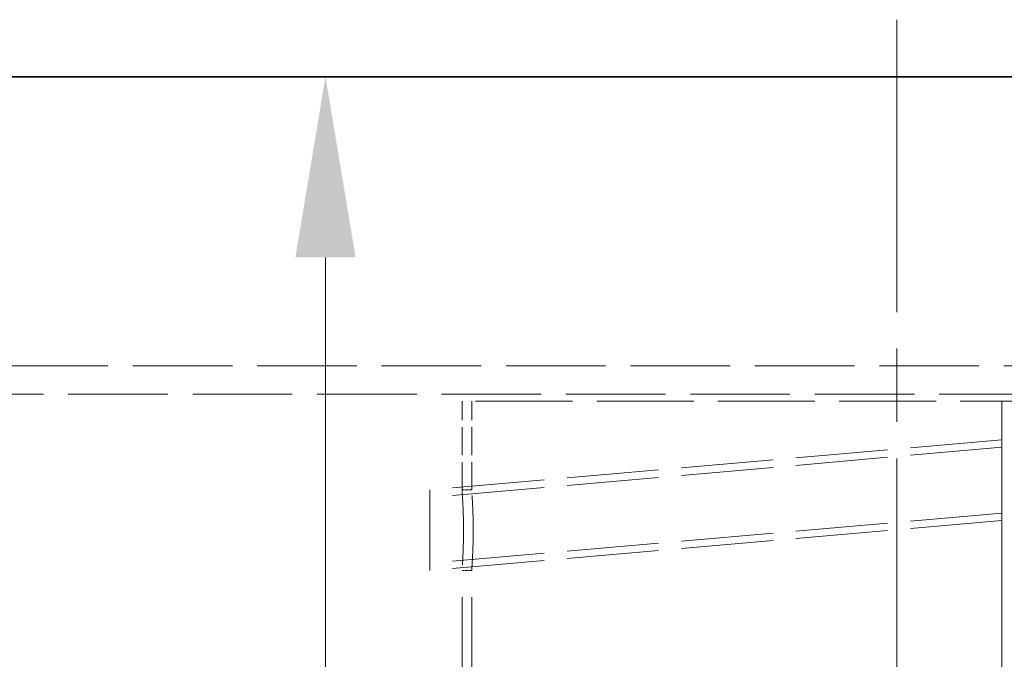
# Model space of a CAD drawing. Units: millimetres. Extents: x 0 to 9504, y 0 to 6720.
# Drawn here: x 803 to 1109, y 5273 to 5471 of the extents above; entities that cross this region are included whole.
import ezdxf

# ---------------------------------------------------------------- set-up
doc = ezdxf.new("R2010")
doc.units = ezdxf.units.MM
doc.header["$LTSCALE"] = 16
for name, pattern in [('CHAIN', [0.3543, 0.2362, -0.0295, 0.0591, -0.0295]), ('DASH_DOT', [0.182, 0.1181, -0.0295, 0.0049, -0.0295]), ('DASHED_SPACE', [0.2067, 0.1654, -0.0413])]:
    doc.linetypes.add(name, pattern=pattern)
doc.layers.add('Centerline (ISO)', color=1, linetype='DASH_DOT', lineweight=9, true_color=0xff0000)
doc.layers.add('Hidden (ISO)', color=7, linetype='DASHED_SPACE', lineweight=9, true_color=0x0080c0)
doc.layers.add('Dimension (ISO)', color=3, linetype='Continuous', lineweight=9)
doc.layers.add('Visible (ISO)', color=7, linetype='Continuous', lineweight=35)
doc.styles.add('Note Text (ISO)', font='tahoma.ttf')
doc.dimstyles.new('Default (ISO)', dxfattribs={"dimscale": 16, "dimtxt": 3.5, "dimasz": 3.5, "dimexe": 1.5, "dimexo": 0, "dimgap": 1, "dimtad": 1, "dimrnd": 1e-08, "dimtxsty": 'Note Text (ISO)', "dimcen": 0.09, "dimdle": 10, "dimclrd": 256, "dimclre": 256, "dimclrt": 256, "dimazin": 2, "dimtfac": 1.001486, "dimtmove": 0, "dimatfit": 3, "dimfxl": 1, "dimtolj": 1, "dimlwd": -1, "dimlwe": -1, "dimarcsym": 0})

# ---------------------------------------------------------------- blocks, each defined once
blk = doc.blocks.new('*D31')
at = {"layer": 'Defpoints', "color": 0, "transparency": 16777216}
for p in [(1075.27, 5453.32), (898.02, 3828.32), (1075.27, 3828.32)]:
    blk.add_point(p, dxfattribs=at)
at = {"layer": 'Dimension (ISO)', "transparency": 16777216}
blk.add_line((898.02, 5397.32), (898.02, 3884.32), dxfattribs=at)
for points in [[(888.68, 5397.32), (907.35, 5397.32), (898.02, 5453.32)], [(888.68, 3884.32), (907.35, 3884.32), (898.02, 3828.32)]]:
    blk.add_solid(points, dxfattribs=at)
at = {"layer": 'Dimension (ISO)', "transparency": 16777216, "insert": (823.68, 4562.99), "char_height": 56, "attachment_point": 1, "rotation": 90, "style": 'Note Text (ISO)'}
blk.add_mtext('\\A1;1625', dxfattribs=at)

msp = doc.modelspace()

# ---------------------------------------------------------------- linework, layer by layer
at = {"layer": 'Centerline (ISO)', "linetype": 'CHAIN', "ltscale": 23.990969}
msp.add_line((1075.2714, 5471.0342), (1075.2714, 3799.0243), dxfattribs=at)
at = {"layer": 'Hidden (ISO)', "ltscale": 11.670509}
for p, q in [((645.2714, 5363.6737), (1505.2714, 5363.6737)), ((1505.2714, 5354.9124), (645.2714, 5354.9124))]:
    msp.add_line(p, q, dxfattribs=at)
at = {"layer": 'Hidden (ISO)', "ltscale": 11.365176}
msp.add_line((1275.3711, 5352.7243), (940.3711, 5352.7243), dxfattribs=at)
at = {"layer": 'Hidden (ISO)', "ltscale": 3.273598}
for p, q in [((940.3711, 5325.2243), (940.3711, 5352.7243)), ((943.3711, 5325.2243), (943.3711, 5352.7243))]:
    msp.add_line(p, q, dxfattribs=at)
at = {"layer": 'Hidden (ISO)', "ltscale": 10.228513}
for p, q in [((1107.8793, 5217.4134), (1107.8793, 5352.7243)), ((1107.8794, 5352.7243), (1107.8794, 5217.4134))]:
    msp.add_line(p, q, dxfattribs=at)
at = {"layer": 'Hidden (ISO)', "ltscale": 10.775159}
for p, q in [((1107.8711, 5340.7535), (930.3711, 5325.2243)), ((1285.3711, 5325.2243), (1107.8711, 5340.7535)), ((1107.8711, 5338.4535), (930.3711, 5322.9243)), ((1285.3711, 5322.9243), (1107.8711, 5338.4535)), ((1107.8711, 5318.0535), (930.3711, 5302.5243)), ((1285.3711, 5302.5243), (1107.8711, 5318.0535)), ((1107.8711, 5315.7535), (930.3711, 5300.2243)), ((1285.3711, 5300.2243), (1107.8711, 5315.7535))]:
    msp.add_line(p, q, dxfattribs=at)
at = {"layer": 'Hidden (ISO)', "ltscale": 0.357031}
for p, q in [((943.3711, 5325.2243), (940.3711, 5325.2243)), ((943.3711, 5300.2243), (940.3711, 5300.2243))]:
    msp.add_line(p, q, dxfattribs=at)
at = {"layer": 'Hidden (ISO)', "ltscale": 12.5198}
for p, q in [((940.3711, 5217.4133), (940.3711, 5300.2243)), ((943.3711, 5217.4133), (943.3711, 5300.2243))]:
    msp.add_line(p, q, dxfattribs=at)
at = {"layer": 'Hidden (ISO)', "ltscale": 2.337314}
for start_param, end_param in [(6.28306518, 7.85398163), (4.71226859, 6.28294452)]:
    msp.add_ellipse((1107.8711, 5328.2535), major_axis=(0, 12.5), ratio=0.00004965, start_param=start_param, end_param=end_param, dxfattribs=at)
at = {"layer": 'Hidden (ISO)', "ltscale": 1.90723}
for start_param, end_param in [(6.28306536, 7.85398163), (4.71226866, 6.28294466)]:
    msp.add_ellipse((1107.8711, 5328.2535), major_axis=(0, 10.2), ratio=0.00004965, start_param=start_param, end_param=end_param, dxfattribs=at)
at = {"layer": 'Hidden (ISO)', "ltscale": 4.674729}
msp.add_ellipse((1107.8711, 5328.2535), major_axis=(0, -12.5), ratio=0.00004965, start_param=4.71238898, end_param=7.85398163, dxfattribs=at)
at = {"layer": 'Hidden (ISO)', "ltscale": 3.81456}
msp.add_ellipse((1107.8711, 5328.2535), major_axis=(0, -10.2), ratio=0.00004965, start_param=4.71238898, end_param=7.85398163, dxfattribs=at)
at = {"layer": 'Hidden (ISO)', "ltscale": 11.874065}
msp.add_ellipse((930.3711, 5312.7243), major_axis=(0, -12.5), ratio=0.00004965, dxfattribs=at)
at = {"layer": 'Hidden (ISO)', "ltscale": 9.689238}
msp.add_ellipse((930.3711, 5312.7243), major_axis=(0, -10.2), ratio=0.00004965, dxfattribs=at)
at = {"layer": 'Hidden (ISO)', "ltscale": 11.876506}
msp.add_open_spline([(940.8375, 5312.7243), (940.8375, 5311.1542), (940.8131, 5309.4797), (940.725, 5306.4002), (940.6626, 5304.995), (940.5455, 5302.776), (940.4831, 5301.8141), (940.3953, 5300.5382), (940.371, 5300.2243), (940.3712, 5300.2243), (940.3956, 5300.5382), (940.4838, 5301.8141), (940.5462, 5302.776), (940.6636, 5304.995), (940.7261, 5306.4002), (940.8144, 5309.4797), (940.8388, 5311.1542), (940.8388, 5314.2945), (940.8144, 5315.9689), (940.7261, 5319.0484), (940.6636, 5320.4536), (940.5462, 5322.6726), (940.4838, 5323.6345), (940.3956, 5324.9104), (940.3712, 5325.2243), (940.371, 5325.2243), (940.3953, 5324.9104), (940.4831, 5323.6345), (940.5455, 5322.6726), (940.6626, 5320.4536), (940.725, 5319.0484), (940.8131, 5315.9689), (940.8375, 5314.2945), (940.8375, 5312.7243)], degree=3, knots=[0, 0, 0, 0, 0.47104651, 0.47104651, 0.94209302, 0.94209302, 1.41313904, 1.41313904, 1.88418506, 1.88418506, 2.35523108, 2.35523108, 2.82627709, 2.82627709, 3.29732361, 3.29732361, 3.76837012, 3.76837012, 4.23941663, 4.23941663, 4.71046314, 4.71046314, 5.18150916, 5.18150916, 5.65255518, 5.65255518, 6.12360119, 6.12360119, 6.59464721, 6.59464721, 7.06569372, 7.06569372, 7.53674024, 7.53674024, 7.53674024, 7.53674024], dxfattribs=at)
at = {"layer": 'Hidden (ISO)', "ltscale": 11.876658}
msp.add_open_spline([(943.8461, 5312.7243), (943.8461, 5314.2945), (943.8212, 5315.9689), (943.7315, 5319.0485), (943.6679, 5320.4537), (943.5486, 5322.6726), (943.4852, 5323.6345), (943.3957, 5324.9104), (943.371, 5325.2243), (943.3712, 5325.2243), (943.396, 5324.9104), (943.4858, 5323.6345), (943.5494, 5322.6726), (943.6689, 5320.4537), (943.7326, 5319.0485), (943.8224, 5315.9689), (943.8473, 5314.2945), (943.8473, 5311.1541), (943.8224, 5309.4797), (943.7326, 5306.4001), (943.6689, 5304.995), (943.5494, 5302.776), (943.4858, 5301.8141), (943.396, 5300.5382), (943.3712, 5300.2243), (943.371, 5300.2243), (943.3957, 5300.5382), (943.4852, 5301.8141), (943.5486, 5302.776), (943.6679, 5304.995), (943.7315, 5306.4001), (943.8212, 5309.4797), (943.8461, 5311.1541), (943.8461, 5312.7243)], degree=3, knots=[0, 0, 0, 0, 0.47105347, 0.47105347, 0.94210693, 0.94210693, 1.41315987, 1.41315987, 1.8842128, 1.8842128, 2.35526573, 2.35526573, 2.82631867, 2.82631867, 3.29737213, 3.29737213, 3.7684256, 3.7684256, 4.23947906, 4.23947906, 4.71053253, 4.71053253, 5.18158546, 5.18158546, 5.6526384, 5.6526384, 6.12369133, 6.12369133, 6.59474426, 6.59474426, 7.06579773, 7.06579773, 7.5368512, 7.5368512, 7.5368512, 7.5368512], dxfattribs=at)
at = {"layer": 'Visible (ISO)'}
msp.add_line((641.5714, 5453.3243), (1508.9714, 5453.3243), dxfattribs=at)

# ---------------------------------------------------------------- dimensions: what is measured, and where the dimension line sits
at = {"layer": 'Dimension (ISO)'}
dim = msp.add_linear_dim(base=(898.0154, 3828.3243), p1=(1075.2714, 5453.3243), p2=(1075.2714, 3828.3243), angle=90, dimstyle='Default (ISO)', override={"dimgap": 1, "dimdec": 2, "dimse1": 1, "dimse2": 1, "dimtol": 0, "dimlim": 0, "dimtp": 0, "dimtm": 0, "dimtdec": 2, "dimtofl": 0, "dimatfit": 1}, dxfattribs=at)
dim.commit()
dim.dimension.update_dxf_attribs({"geometry": '*D31', "text_midpoint": (898.0154, 4640.8243), "dimtype": 160})

doc.saveas('drawing.dxf')
